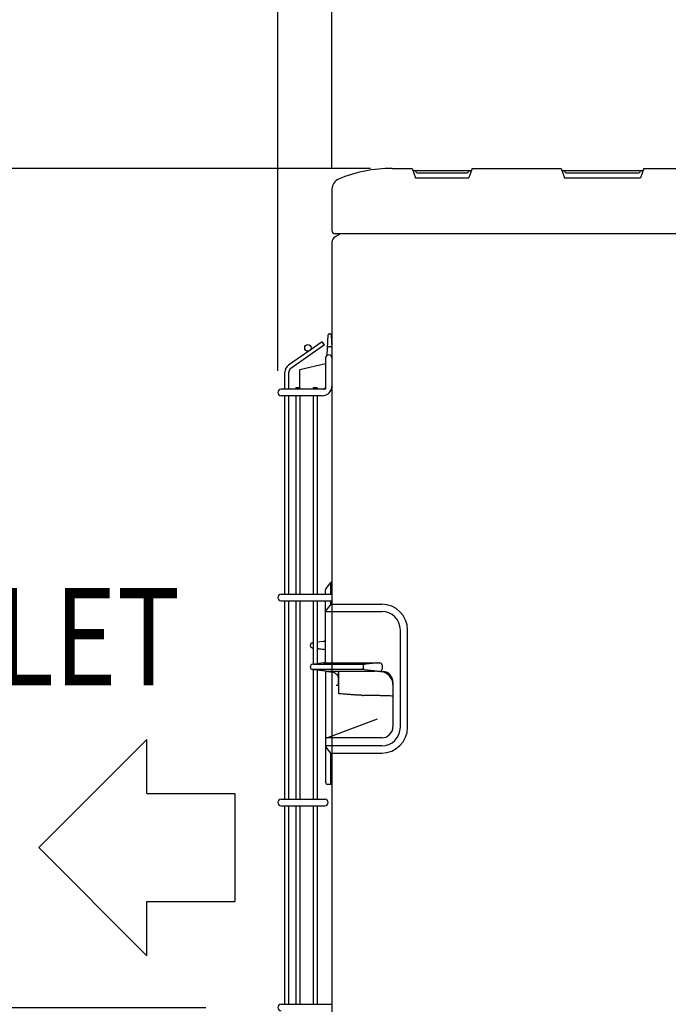
# Model space of a CAD drawing. Extents: x -946 to 1921, y -460 to 1550.
# Drawn here: x -310 to -9, y 409 to 865 of the extents above; entities that cross this region are included whole.
import ezdxf

# ---------------------------------------------------------------- set-up
doc = ezdxf.new("R2010")
doc.units = 0
doc.header["$MEASUREMENT"] = 0
doc.header["$PDMODE"] = 3
doc.header["$PDSIZE"] = -2
doc.layers.get('0').update_dxf_attribs({"linetype": 'CONTINUOUS'})
doc.layers.get('DEFPOINTS').update_dxf_attribs({"linetype": 'CONTINUOUS'})
for name, color, linetype in [('DETAIL', 5, 'CONTINUOUS'), ('NOTE', 4, 'CONTINUOUS'), ('OUTLINE', 3, 'CONTINUOUS'), ('SIZE', 30, 'CONTINUOUS')]:
    doc.layers.add(name, color=color, linetype=linetype)
doc.styles.add('STANDARD_ME08', font='SIMPLEX.shx', dxfattribs={"width": 0.8, "bigfont": 'BIGFONT.shx'})
doc.dimstyles.new('STANDARD_ME', dxfattribs={"dimtxt": 45, "dimasz": 10, "dimexe": 10, "dimexo": 10, "dimgap": 10, "dimtad": 1, "dimdec": 1, "dimdsep": 46, "dimtxsty": 'STANDARD_ME08', "dimblk": 'ORIGIN', "dimcen": 0.09, "dimadec": 1, "dimazin": 0, "dimtfac": 1, "dimtdec": 1, "dimtmove": 0, "dimatfit": 3, "dimldrblk": 'OPEN30', "dimfxl": 1, "dimtolj": 1, "dimtzin": 0, "dimarcsym": 0})

# ---------------------------------------------------------------- blocks, each defined once
blk = doc.blocks.new('_ORIGIN')
at = {"color": 0, "linetype": 'ByBlock'}
blk.add_line((0, 0), (-1, 0), dxfattribs=at)
blk.add_circle((0, 0), 0.5, dxfattribs=at)
blk = doc.blocks.new('*D3')
at = {"layer": 'DEFPOINTS', "color": 0, "transparency": 16777216}
for p in [(-137.14, 796), (-808.66, 0), (-211.5, 0)]:
    blk.add_point(p, dxfattribs=at)
at = {"layer": 'SIZE', "color": 0, "lineweight": -2, "transparency": 16777216}
for p, q in [((-147.14, 796), (-818.66, 796)), ((-808.66, 786), (-808.66, 10)), ((-221.5, 0), (-818.66, 0))]:
    blk.add_line(p, q, dxfattribs=at)
at = {"layer": 'SIZE', "color": 0, "lineweight": -2, "transparency": 16777216, "xscale": 10, "yscale": 10, "zscale": 10}
for p, rotation in [((-808.66, 796), 90), ((-808.66, 0), 270)]:
    blk.add_blockref('_ORIGIN', p, dxfattribs=dict(at, rotation=rotation))
at = {"layer": 'SIZE', "color": 0, "transparency": 16777216, "insert": (-841.16, 389.04), "char_height": 45, "attachment_point": 5, "rotation": 90, "style": 'STANDARD_ME08'}
blk.add_mtext('\\A1;796', dxfattribs=at)
blk = doc.blocks.new('_Open30')
at = {"color": 0, "linetype": 'ByBlock', "lineweight": -2}
for p, q in [((-1, 0.268), (0, 0)), ((0, 0), (-1, -0.268)), ((0, 0), (-1, 0))]:
    blk.add_line(p, q, dxfattribs=at)
blk = doc.blocks.new('*D10')
at = {"layer": 'DEFPOINTS', "color": 0, "transparency": 16777216}
for p in [(-213.43, 407), (-550.12, 0), (-211.5, 0)]:
    blk.add_point(p, dxfattribs=at)
at = {"layer": 'SIZE', "color": 0, "lineweight": -2, "transparency": 16777216}
for p, q in [((-223.43, 407), (-560.12, 407)), ((-550.12, 397), (-550.12, 10)), ((-221.5, 0), (-560.12, 0))]:
    blk.add_line(p, q, dxfattribs=at)
at = {"layer": 'SIZE', "color": 0, "lineweight": -2, "transparency": 16777216, "xscale": 10, "yscale": 10, "zscale": 10}
for p, rotation in [((-550.12, 407), 90), ((-550.12, 0), 270)]:
    blk.add_blockref('_ORIGIN', p, dxfattribs=dict(at, rotation=rotation))
at = {"layer": 'SIZE', "color": 0, "transparency": 16777216, "insert": (-582.62, 195.13), "char_height": 45, "attachment_point": 5, "rotation": 90, "style": 'STANDARD_ME08'}
blk.add_mtext('\\A1;407', dxfattribs=at)
blk = doc.blocks.new('*D11')
at = {"layer": 'DEFPOINTS', "color": 0, "transparency": 16777216}
for p in [(-190, 995.37), (-165, 786.48), (-190, 692.2)]:
    blk.add_point(p, dxfattribs=at)
at = {"layer": 'SIZE', "color": 0, "lineweight": -2, "transparency": 16777216}
for p, q in [((-190, 702.2), (-190, 1005.37)), ((-165, 796.48), (-165, 1005.37)), ((-200, 995.37), (-288.29, 995.37)), ((-165, 995.37), (-190, 995.37)), ((-155, 995.37), (-145, 995.37))]:
    blk.add_line(p, q, dxfattribs=at)
at = {"layer": 'SIZE', "color": 0, "lineweight": -2, "transparency": 16777216, "xscale": 10, "yscale": 10, "zscale": 10}
blk.add_blockref('_ORIGIN', (-190, 995.37), dxfattribs=at)
at = {"layer": 'SIZE', "color": 0, "lineweight": -2, "transparency": 16777216, "xscale": 10, "yscale": 10, "zscale": 10, "rotation": 180}
blk.add_blockref('_ORIGIN', (-165, 995.37), dxfattribs=at)
at = {"layer": 'SIZE', "color": 0, "transparency": 16777216, "insert": (-249.14, 1027.87), "char_height": 45, "attachment_point": 5, "style": 'STANDARD_ME08'}
blk.add_mtext('\\A1;25', dxfattribs=at)
blk = doc.blocks.new('*D12')
at = {"layer": 'DEFPOINTS', "color": 0, "transparency": 16777216}
for p in [(165, 1412.78), (-165, 786.48), (165, 786.48)]:
    blk.add_point(p, dxfattribs=at)
at = {"layer": 'SIZE', "color": 0, "lineweight": -2, "transparency": 16777216}
for p, q in [((-165, 796.48), (-165, 1422.78)), ((165, 796.48), (165, 1422.78)), ((-155, 1412.78), (155, 1412.78))]:
    blk.add_line(p, q, dxfattribs=at)
at = {"layer": 'SIZE', "color": 0, "lineweight": -2, "transparency": 16777216, "xscale": 10, "yscale": 10, "zscale": 10, "rotation": 180}
blk.add_blockref('_ORIGIN', (-165, 1412.78), dxfattribs=at)
at = {"layer": 'SIZE', "color": 0, "lineweight": -2, "transparency": 16777216, "xscale": 10, "yscale": 10, "zscale": 10}
blk.add_blockref('_ORIGIN', (165, 1412.78), dxfattribs=at)
at = {"layer": 'SIZE', "color": 0, "transparency": 16777216, "insert": (0, 1445.28), "char_height": 45, "attachment_point": 5, "style": 'STANDARD_ME08'}
blk.add_mtext('\\A1;330', dxfattribs=at)
blk = doc.blocks.new('*D17')
at = {"layer": 'DEFPOINTS', "color": 0, "transparency": 16777216}
for p in [(-808.66, 1296), (-665, 1296), (-138.39, 796)]:
    blk.add_point(p, dxfattribs=at)
at = {"layer": 'SIZE', "color": 0, "lineweight": -2, "transparency": 16777216}
for p, q in [((-675, 1296), (-818.66, 1296)), ((-808.66, 806), (-808.66, 1286)), ((-148.39, 796), (-818.66, 796))]:
    blk.add_line(p, q, dxfattribs=at)
at = {"layer": 'SIZE', "color": 0, "lineweight": -2, "transparency": 16777216, "xscale": 10, "yscale": 10, "zscale": 10}
for p, rotation in [((-808.66, 1296), 90), ((-808.66, 796), 270)]:
    blk.add_blockref('_ORIGIN', p, dxfattribs=dict(at, rotation=rotation))
at = {"layer": 'SIZE', "color": 0, "transparency": 16777216, "insert": (-841.16, 1046), "char_height": 45, "attachment_point": 5, "rotation": 90, "style": 'STANDARD_ME08'}
blk.add_mtext('\\A1;500{\\W0.9; OR MORE}', dxfattribs=at)
blk = doc.blocks.new('*D19')
at = {"layer": 'DEFPOINTS', "color": 0, "transparency": 16777216}
for p in [(-665, 1412.78), (-665, 1296), (-165, 786.48)]:
    blk.add_point(p, dxfattribs=at)
at = {"layer": 'SIZE', "color": 0, "lineweight": -2, "transparency": 16777216}
for p, q in [((-665, 1306), (-665, 1422.78)), ((-165, 796.48), (-165, 1422.78)), ((-175, 1412.78), (-655, 1412.78))]:
    blk.add_line(p, q, dxfattribs=at)
at = {"layer": 'SIZE', "color": 0, "lineweight": -2, "transparency": 16777216, "xscale": 10, "yscale": 10, "zscale": 10, "rotation": 180}
blk.add_blockref('_ORIGIN', (-665, 1412.78), dxfattribs=at)
at = {"layer": 'SIZE', "color": 0, "lineweight": -2, "transparency": 16777216, "xscale": 10, "yscale": 10, "zscale": 10}
blk.add_blockref('_ORIGIN', (-165, 1412.78), dxfattribs=at)
at = {"layer": 'SIZE', "color": 0, "transparency": 16777216, "insert": (-415, 1445.28), "char_height": 45, "attachment_point": 5, "style": 'STANDARD_ME08'}
blk.add_mtext('\\A1;500{\\W0.9; OR MORE}', dxfattribs=at)

msp = doc.modelspace()

# ---------------------------------------------------------------- linework, layer by layer
at = {"layer": 'DETAIL'}
for p, q in [((-137.14, 796), (-127.85, 796)), ((-127.85, 796), (-126.31, 791.67)), ((-127.54, 795.14), (-100.46, 795.14)), ((-126.19, 794.53), (-126.42, 795.14)), ((-125.51, 794), (-102.49, 794)), ((-101.58, 795.14), (-101.81, 794.53)), ((-100.15, 796), (-101.69, 791.67)), ((-100.15, 796), (-58.85, 796)), ((-58.85, 796), (-57.31, 791.67)), ((-58.54, 795.14), (-20.96, 795.14)), ((-57.19, 794.53), (-57.42, 795.14)), ((-56.51, 794), (-22.99, 794)), ((-22.08, 795.14), (-22.31, 794.53)), ((-20.65, 796), (-22.19, 791.67)), ((-20.65, 796), (20.65, 796)), ((-126.31, 791.67), (-101.69, 791.67)), ((-57.31, 791.67), (-22.19, 791.67)), ((-165, 786.48), (-165, 767.3)), ((163.5, 765.8), (-163.5, 765.8)), ((-161.09, 765.8), (-163.5, 764.41)), ((-165, 761.81), (-165, 594.1)), ((-167.25, 709.5), (-166.75, 718.89)), ((-166.25, 719.36), (-165.89, 719.36)), ((-165.39, 718.89), (-165.08, 712.89)), ((-169.55, 715.71), (-185.11, 704.81)), ((-168.51, 714.24), (-184.08, 703.34)), ((-168.51, 714.24), (-169.55, 715.71)), ((-165.58, 713.36), (-166.57, 713.36)), ((-165.08, 712.89), (-165, 708.2)), ((-165, 712.89), (-165.08, 712.89)), ((-168, 708.2), (-168, 694.7)), ((-179.94, 702.86), (-168, 705.62)), ((-179.92, 693.7), (-179.94, 702.86)), ((-186.77, 693.7), (-186.77, 701.62)), ((-184.97, 693.7), (-184.97, 701.62)), ((-169, 693.7), (-188.5, 693.7)), ((-181.72, 694.45), (-181.72, 693.7)), ((-179.92, 694.45), (-181.72, 694.45)), ((-179.92, 694.45), (-179.92, 693.7)), ((-173.66, 694.45), (-173.66, 693.7)), ((-171.86, 694.45), (-173.66, 694.45)), ((-171.86, 694.45), (-171.86, 693.7)), ((-169.5, 690.7), (-188.5, 690.7)), ((-186.77, 598.7), (-186.77, 690.7)), ((-184.97, 598.7), (-184.97, 690.7)), ((-181.72, 690.7), (-181.72, 598.7)), ((-179.91, 690.7), (-179.92, 598.7)), ((-173.66, 690.7), (-173.66, 598.7)), ((-171.86, 690.7), (-171.86, 598.7)), ((-167.77, 601.4), (-165.5, 604.1)), ((-165, 604.1), (-165.5, 604.1)), ((-165.5, 598.7), (-165.5, 604.1)), ((-188.5, 598.7), (-165, 598.7)), ((-168, 598.7), (-168, 600.76)), ((-188.5, 595.7), (-165, 595.7)), ((-186.77, 503.7), (-186.77, 595.7)), ((-184.97, 503.7), (-184.97, 595.7)), ((-181.72, 595.7), (-181.72, 503.7)), ((-179.92, 595.7), (-179.92, 503.7)), ((-173.66, 595.7), (-173.66, 566.26)), ((-171.86, 595.7), (-171.86, 566.49)), ((-168, 567.84), (-168, 595.7)), ((-165.5, 594.1), (-167.77, 591.4)), ((-165.5, 594.1), (-165.5, 595.7)), ((-165.5, 594.1), (-164.2, 594.1)), ((-164.2, 594.1), (-164, 594.1)), ((-164, 594.1), (-161.5, 594.1)), ((-161.5, 594.1), (-150, 594.1)), ((-150, 594.1), (-142, 594.1)), ((-168, 590.76), (-142, 590.76)), ((-133.34, 537.1), (-133.34, 582.1)), ((-130, 537.1), (-130, 582.1)), ((-174.99, 574.85), (-174.99, 575.22)), ((-174.16, 576.2), (-173.66, 576.26)), ((-168.87, 576.85), (-171.86, 576.49)), ((-174.11, 573.86), (-173.66, 573.8)), ((-168.88, 566.85), (-174.12, 566.21)), ((-150.64, 566.21), (-173.63, 566.21)), ((-168.88, 566.85), (-142.83, 566.85)), ((-150, 566.23), (-150.64, 566.21)), ((-150.5, 565.85), (-150.5, 564.11)), ((-141.83, 565.85), (-141.83, 564.04)), ((-175, 564.85), (-175, 565.22)), ((-173.66, 563.8), (-173.66, 503.7)), ((-150.64, 563.86), (-173.41, 563.86)), ((-171.86, 563.58), (-171.86, 503.7)), ((-168, 563.1), (-168, 511.55)), ((-162, 556.51), (-162, 563.1)), ((-149.97, 563.83), (-150.64, 563.86)), ((-149.97, 563.83), (-141.29, 562.94)), ((-145.09, 563.09), (-145.22, 563.1)), ((-162.12, 560.64), (-162.5, 561.14)), ((-136.8, 557.97), (-136.8, 537.34)), ((-163.14, 556.63), (-162, 556.54)), ((-163.14, 556.63), (-161.86, 556.5)), ((-167.35, 532.14), (-143.97, 541.01)), ((-142, 532.14), (-167.35, 532.14)), ((-142, 528.44), (-168, 528.44)), ((-165.5, 525.1), (-167.77, 527.8)), ((-165.5, 510.5), (-165.5, 525.1)), ((-165.5, 525.1), (-142, 525.1)), ((-165, 525.1), (-165, 41.4)), ((-165.5, 510.5), (-167.03, 510.55)), ((-165, 510.5), (-165.5, 510.5)), ((-188.5, 503.7), (-168.3, 503.7)), ((-188.5, 500.7), (-168.3, 500.7)), ((-186.77, 408.7), (-186.77, 500.7)), ((-184.97, 408.7), (-184.97, 500.7)), ((-181.72, 500.7), (-181.72, 408.7)), ((-179.92, 500.7), (-179.92, 408.7)), ((-173.66, 500.7), (-173.66, 408.7)), ((-171.86, 500.7), (-171.86, 408.7)), ((-188.5, 408.7), (-165, 408.7))]:
    msp.add_line(p, q, dxfattribs=at)
msp.add_circle((-176.14, 712.92), 1.5, dxfattribs=at)
for centre, radius, start, end in [((-137.76, 734.03), 61.98, 89.4224, 112.9714), ((-125.44, 794.8), 0.801, 199.8427, 265.0457), ((-102.56, 794.8), 0.801, 274.9543, 340.1573), ((-56.44, 794.8), 0.801, 199.8427, 265.0457), ((-23.06, 794.8), 0.801, 274.9543, 340.1573), ((-160, 786.48), 5, 112.9714, 180), ((-163.5, 767.3), 1.5, 180, 270), ((-162, 761.81), 3, 120, 180), ((-166.25, 718.86), 0.5, 90, 177), ((-165.89, 718.86), 0.5, 3, 90), ((-166.57, 712.86), 0.5, 90, 177), ((-165.58, 712.86), 0.5, 3, 90), ((-166.5, 708.2), 1.5, 0, 180), ((-182.87, 701.62), 3.9, 125, 180), ((-182.87, 701.62), 2.1, 125, 180), ((-188.5, 692.2), 1.5, 90, 270), ((-169.5, 695.2), 4.5, 270, 0), ((-169, 694.7), 1, 270, 0), ((-188.5, 597.2), 1.5, 90, 270), ((-167, 600.76), 1, 140, 180), ((-142, 582.1), 12, 0, 90), ((-167, 590.76), 1, 140, 180), ((-142, 582.1), 8.66, 0, 90), ((-173.99, 575.21), 1, 99.5152, 179.9496), ((-169, 577.84), 1, 277.5443, 354.9185), ((-173.99, 574.85), 1, 179.9854, 262.9385), ((-174, 565.22), 1, 97.0004, 180.0004), ((-169, 567.84), 1, 276.9997, 359.9997), ((-142.83, 565.85), 1, 359.9921, 90), ((-174, 564.85), 1, 179.9993, 262.9527), ((-167, 563.98), 0.999, 261.4652, 262.9963), ((-142.83, 564.04), 1, 284.8215, 0.0079), ((-142.8, 556.82), 6, 0, 84.0728), ((-141.8, 557.97), 5, 0, 84.1882), ((-142, 537.34), 5.2, 270.0031, 360), ((-142, 537.1), 12, 270, 0), ((-142, 537.1), 8.66, 270, 0), ((-167, 531.21), 0.999, 110.1806, 180.038), ((-167, 528.44), 1, 180, 220), ((-167, 511.55), 1, 179.9997, 268.2627), ((-188.5, 502.2), 1.5, 90, 270), ((-168.3, 502.2), 1.5, 270, 90), ((-188.5, 407.2), 1.5, 90, 270)]:
    msp.add_arc(centre, radius, start, end, dxfattribs=at)
for points, knots in [([(-171.86, 573.58), (-171.7, 573.56), (-171.4, 573.52), (-170.6, 573.42), (-169.47, 573.28), (-168.49, 573.16), (-168, 573.1)], [0, 0, 0, 0, 0.461777, 0.923555, 2.404935, 3.88631, 3.88631, 3.88631, 3.88631]), ([(-149.97, 566.24), (-149.97, 566.24), (-149.97, 566.24), (-149.98, 566.24), (-149.99, 566.24), (-150, 566.23), (-150, 566.23)], [0, 0, 0, 0, 0.00516494, 0.01032988, 0.0238888, 0.03061001, 0.03061001, 0.03061001, 0.03061001]), ([(-144, 566.85), (-144.5, 566.8), (-145.49, 566.7), (-146.98, 566.55), (-148.48, 566.39), (-149.47, 566.29), (-149.97, 566.24)], [0, 0, 0, 0, 1.500279, 3.000559, 4.500832, 6.001106, 6.001106, 6.001106, 6.001106]), ([(-168, 563.1), (-168.46, 563.16), (-169.37, 563.27), (-170.74, 563.44), (-172.33, 563.64), (-173.45, 563.77), (-174.12, 563.86)], [0, 0, 0, 0, 1.382788, 2.765574, 4.148359, 6.169402, 6.169402, 6.169402, 6.169402]), ([(-168, 563.1), (-167.86, 563.08), (-167.57, 563.05), (-167.29, 563.01), (-167.15, 562.99)], [0, 0, 0, 0, 0.4292825, 0.858242, 0.858242, 0.858242, 0.858242]), ([(-168, 563.1), (-167.69, 563.1), (-167.07, 563.1), (-165.71, 563.1), (-163.66, 563.1), (-160.75, 563.1), (-157.26, 563.1), (-153.41, 563.1), (-149.35, 563.1), (-146.6, 563.1), (-145.22, 563.1)], [0, 0, 0, 0, 0.928021, 1.856042, 4.092895, 7.060536, 10.605788, 14.539898, 18.639029, 22.776684, 22.776684, 22.776684, 22.776684]), ([(-167.12, 562.98), (-167.05, 562.98), (-166.9, 562.96), (-166.53, 562.92), (-166.02, 562.85), (-165.58, 562.8), (-165.36, 562.77)], [0, 0, 0, 0, 0.223568, 0.447058, 1.112998, 1.778938, 1.778938, 1.778938, 1.778938]), ([(-162.5, 561.14), (-162.74, 561.4), (-163.15, 561.82), (-163.91, 562.32), (-164.62, 562.64), (-165.14, 562.73), (-165.36, 562.77)], [0, 0, 0, 0, 1.041604, 1.763595, 2.698179, 3.355031, 3.355031, 3.355031, 3.355031]), ([(-142.18, 562.79), (-142.38, 562.81), (-142.83, 562.86), (-143.55, 562.93), (-144.32, 563.01), (-144.84, 563.07), (-145.09, 563.09)], [0.180941, 0.180941, 0.180941, 0.180941, 0.777738, 1.555476, 2.333213, 3.110951, 3.110951, 3.110951, 3.110951]), ([(-162.12, 560.64), (-162.1, 560.61), (-162.06, 560.55), (-162.03, 560.45), (-162, 560.34), (-162, 560.27), (-162, 560.23)], [0, 0, 0, 0, 0.1063786, 0.2180852, 0.3248266, 0.4331262, 0.4331262, 0.4331262, 0.4331262]), ([(-153.97, 552), (-154.3, 552.02), (-154.96, 552.06), (-155.94, 552.14), (-156.93, 552.22), (-158.25, 552.33), (-159.89, 552.46), (-161.2, 552.57), (-161.86, 552.62)], [0, 0, 0, 0, 0.989655, 1.979512, 2.969295, 3.959079, 5.938647, 7.918215, 7.918215, 7.918215, 7.918215]), ([(-150.86, 551.85), (-150.92, 551.85), (-151.06, 551.86), (-151.32, 551.87), (-151.64, 551.89), (-152.03, 551.91), (-152.46, 551.93), (-152.95, 551.95), (-153.45, 551.98), (-153.8, 551.99), (-153.97, 552)], [0, 0, 0, 0, 0.164028, 0.423638, 0.781769, 1.137032, 1.600522, 2.066627, 2.603399, 3.11003, 3.11003, 3.11003, 3.11003]), ([(-150.86, 551.85), (-150.78, 551.85), (-150.5, 551.86), (-149.9, 551.89), (-148.91, 551.91), (-147.43, 551.93), (-145.43, 551.91), (-143.12, 551.87), (-140.85, 551.81), (-138.99, 551.75), (-137.91, 551.71), (-137.48, 551.69), (-137.48, 551.69), (-137.48, 551.69), (-137.48, 551.69), (-137.25, 551.68), (-137.03, 551.68), (-136.8, 551.67)], [0, 0, 0, 0, 0.260024, 0.826383, 1.790115, 3.242614, 5.275633, 7.794368, 10.146918, 12.092021, 13.388264, 13.388264, 13.388264, 13.388264, 13.388264, 13.388264, 14.063635, 14.063635, 14.063635, 14.063635])]:
    msp.add_open_spline(points, degree=3, knots=knots, dxfattribs=at)
for points in [[(-161.86, 562.57), (-161.89, 562.57), (-161.93, 562.57), (-161.98, 562.58), (-162, 562.58)], [(-161.86, 552.62), (-161.86, 554.28), (-161.86, 557.6), (-161.86, 560.91), (-161.86, 562.57)]]:
    msp.add_open_spline(points, degree=3, dxfattribs=at)
at = {"layer": 'NOTE'}
for p, q in [((-300.68, 481.29), (-250.68, 531.39)), ((-250.68, 506.34), (-250.68, 531.39)), ((-250.68, 506.34), (-209.91, 506.34)), ((-209.91, 506.34), (-209.91, 456.24)), ((-250.68, 431.19), (-300.68, 481.29)), ((-250.68, 431.19), (-250.68, 456.24)), ((-250.68, 456.24), (-209.91, 456.24))]:
    msp.add_line(p, q, dxfattribs=at)
at = {"layer": 'OUTLINE'}
for p, q in [((-137.14, 796), (-127.85, 796)), ((-127.85, 796), (-127.54, 795.14)), ((-127.54, 795.14), (-100.46, 795.14)), ((-100.15, 796), (-100.46, 795.14)), ((-100.15, 796), (-58.85, 796)), ((-58.85, 796), (-58.54, 795.14)), ((-58.54, 795.14), (-20.96, 795.14)), ((-20.65, 796), (-20.96, 795.14)), ((-20.65, 796), (20.65, 796)), ((-165, 786.48), (-165, 767.3)), ((-161.09, 765.8), (-163.5, 764.41)), ((-161.09, 765.8), (-163.5, 765.8)), ((-165, 761.81), (-165, 41.4)), ((-169.55, 715.71), (-185.11, 704.81)), ((-168.51, 714.24), (-184.08, 703.34)), ((-168.51, 714.24), (-169.55, 715.71)), ((-168, 708.2), (-168, 693.7)), ((-186.77, 693.7), (-186.77, 701.62)), ((-184.97, 693.7), (-184.97, 701.62)), ((-186.77, 693.7), (-188.5, 693.7)), ((-168, 693.7), (-184.97, 693.7)), ((-186.77, 690.7), (-188.5, 690.7)), ((-186.77, 598.7), (-186.77, 690.7)), ((-188.5, 598.7), (-186.77, 598.7)), ((-188.5, 595.7), (-186.77, 595.7)), ((-186.77, 503.7), (-186.77, 595.7)), ((-188.5, 503.7), (-186.77, 503.7)), ((-188.5, 500.7), (-186.77, 500.7)), ((-186.77, 408.7), (-186.77, 500.7)), ((-188.5, 408.7), (-186.77, 408.7))]:
    msp.add_line(p, q, dxfattribs=at)
for centre, radius, start, end in [((-137.76, 734.03), 61.98, 89.4224, 112.9714), ((-160, 786.48), 5, 112.9714, 180), ((-163.5, 767.3), 1.5, 180, 270), ((-162, 761.81), 3, 120, 180), ((-166.5, 708.2), 1.5, 0, 180), ((-182.87, 701.62), 3.9, 125, 180), ((-182.87, 701.62), 2.1, 125, 180), ((-188.5, 692.2), 1.5, 90, 270), ((-188.5, 597.2), 1.5, 90, 270), ((-188.5, 502.2), 1.5, 90, 270), ((-188.5, 407.2), 1.5, 90, 270)]:
    msp.add_arc(centre, radius, start, end, dxfattribs=at)

# ---------------------------------------------------------------- texts
at = {"layer": 'NOTE', "style": 'STANDARD_ME08', "width": 0.8}
msp.add_text('AIR OUTLET', height=45, dxfattribs=at).set_placement((-507.99, 556.57))

# ---------------------------------------------------------------- dimensions: what is measured, and where the dimension line sits
at = {"layer": 'SIZE'}
dim = msp.add_linear_dim(base=(-665, 1412.78), p1=(-165, 786.48), p2=(-665, 1296), text='<>{\\W0.9; OR MORE}', dimstyle='STANDARD_ME', dxfattribs=at)
dim.commit()
dim.dimension.update_dxf_attribs({"geometry": '*D19', "text_midpoint": (-415, 1445.28)})
dim = msp.add_linear_dim(base=(165, 1412.78), p1=(-165, 786.48), p2=(165, 786.48), dimstyle='STANDARD_ME', dxfattribs=at)
dim.commit()
dim.dimension.update_dxf_attribs({"geometry": '*D12', "text_midpoint": (0, 1412.78), "dimtype": 160})
dim = msp.add_linear_dim(base=(-808.66, 1296), p1=(-138.39, 796), p2=(-665, 1296), angle=90, text='<>{\\W0.9; OR MORE}', dimstyle='STANDARD_ME', dxfattribs=at)
dim.commit()
dim.dimension.update_dxf_attribs({"geometry": '*D17', "text_midpoint": (-808.66, 1046), "dimtype": 160})
dim = msp.add_linear_dim(base=(-190, 995.37), p1=(-165, 786.48), p2=(-190, 692.2), dimstyle='STANDARD_ME', dxfattribs=at)
dim.commit()
dim.dimension.update_dxf_attribs({"geometry": '*D11', "text_midpoint": (-249.14, 1027.87)})
for base, p1, picture, middle in [((-808.66, 0), (-137.14, 796), '*D3', (-808.66, 389.04)), ((-550.12, 0), (-213.43, 407), '*D10', (-550.12, 195.13))]:
    dim = msp.add_linear_dim(base=base, p1=p1, p2=(-211.5, 0), angle=90, dimstyle='STANDARD_ME', dxfattribs=at)
    dim.commit()
    dim.dimension.update_dxf_attribs({"geometry": picture, "text_midpoint": middle, "dimtype": 160})

doc.saveas('drawing.dxf')
